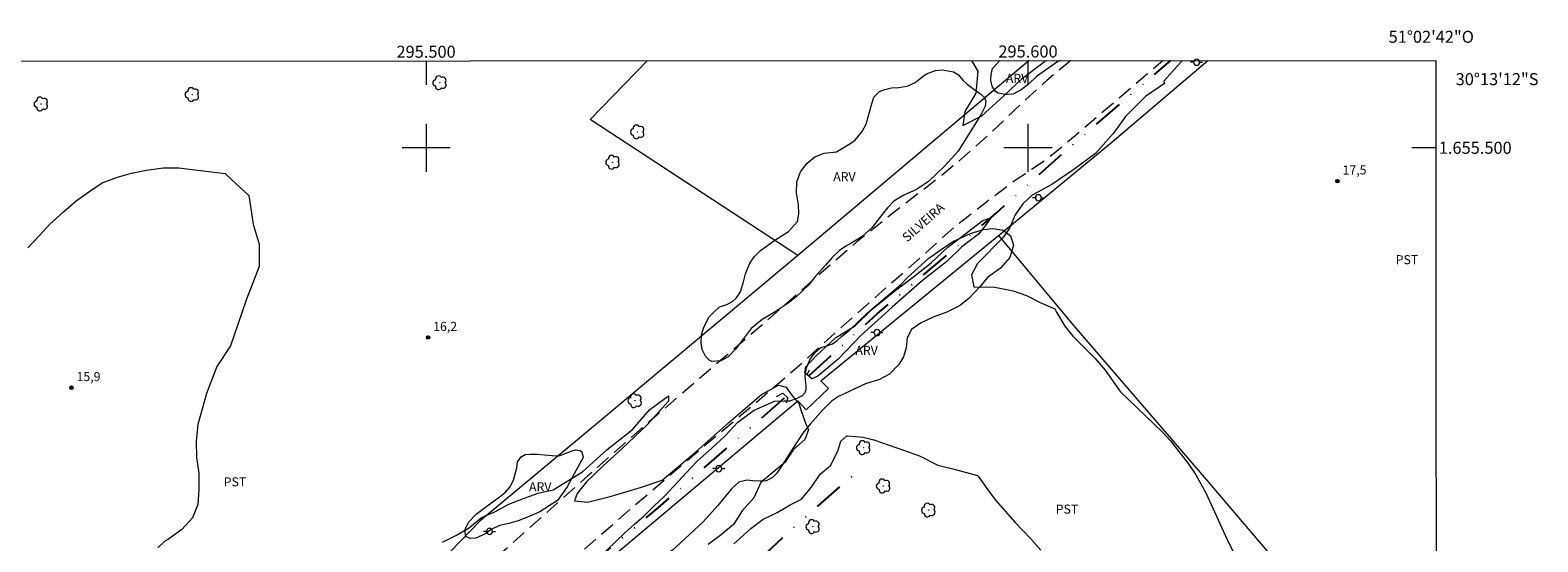
# Model space of a CAD drawing. Units: metres. Extents: x 295170 to 295685, y 1654955 to 1655520.
# Drawn here: x 295434 to 295685, y 1655435 to 1655520 of the extents above; entities that cross this region are included whole.
import ezdxf
from ezdxf.enums import TextEntityAlignment as Align

# ---------------------------------------------------------------- set-up
doc = ezdxf.new("R2010")
doc.units = ezdxf.units.M
doc.header["$MEASUREMENT"] = 0
doc.linetypes.add('DIVIDE', pattern=[1.25, 0.5, -0.25, 0, -0.25, 0, -0.25])
doc.linetypes.add('HIDDEN', pattern=[0.375, 0.25, -0.125])
for name, color, linetype, lineweight in [('Articulacao', 7, 'Continuous', 18), ('Bueiro', 8, 'Continuous', 18), ('Cerca', 8, 'Cerca', 20), ('Malha_Coordenadas', 7, 'Continuous', 15), ('Nao_Pavimentada_S_Mfio', 10, 'HIDDEN', 15), ('Poste', 7, 'Continuous', 9), ('Topon_de_Vias', 7, 'Continuous', 9), ('Vala', 5, 'DIVIDE', 25)]:
    doc.layers.add(name, color=color, linetype=linetype, lineweight=lineweight)
for name, color, linetype, lineweight, true_color in [('Arvores_Isoladas', 7, 'Continuous', 18, 0x00ff33), ('Curvas_Intermediarias', 7, 'Continuous', 9, 0x783c14), ('Pto_Cotado', 7, 'Continuous', 9, 0x783c14), ('Topon_Cultura', 7, 'Continuous', 9, 0x00ff33), ('Topon_Pto_Cotado', 7, 'Continuous', 9, 0x783c14), ('Topon_Vegetacao', 7, 'Continuous', 9, 0x00ff33), ('Vegetacao', 7, 'Orla8', 9, 0x00ff33)]:
    doc.layers.add(name, color=color, linetype=linetype, lineweight=lineweight, true_color=true_color)
doc.styles.add('Arial', font='arial.ttf', dxfattribs={"height": 1.5})
doc.styles.get("Standard").update_dxf_attribs({"font": 'arial.ttf'})
doc.linetypes.add('Cerca', pattern='A,10,0,["X",Standard,S=1,R=0,X=0,Y=-0.5],0.1', length=10.1)
doc.linetypes.add('Orla8', pattern='A,6,-0.5,["V",Standard,S=1,R=0,X=-0.5,Y=-1],-0.5,6,-0.5,["V",Standard,S=1,R=0,X=-0.5,Y=-1],-0.5', length=14)

# ---------------------------------------------------------------- blocks, each defined once
blk = doc.blocks.new('Cotas')
at = {"layer": 'Pto_Cotado'}
blk.add_hatch(color=256, dxfattribs=at).paths.add_polyline_path([(0, 0.24, 1), (0, -0.24, 1)])
at = {"layer": 'Pto_Cotado', "lineweight": -3}
blk.add_lwpolyline([(0, -0.24, -1), (0, 0.24, -1)], format="xyb", close=True, dxfattribs=at)
blk = doc.blocks.new('Arvore')
at = {"layer": 'Arvores_Isoladas'}
blk.add_lwpolyline([(-0.72, 0.49, 0.872324), (-0.72, -0.55, 0.862983), (0.28, -0.83, 0.900105), (0.89, 0.03, 0.863155), (0.26, 0.86, 0.882486)], format="xyb", close=True, dxfattribs=at)
blk.add_circle((0, 0), 0.0286, dxfattribs=at)
blk = doc.blocks.new('Poste')
at = {"layer": 'Poste'}
for points in [[(-0.5, 0), (-1, 0)], [(0.5, 0), (1, 0)]]:
    blk.add_lwpolyline(points, dxfattribs=at)
blk.add_lwpolyline([(0, 0.5, 1), (0, -0.5, 1)], format="xyb", close=True, dxfattribs=at)

msp = doc.modelspace()

# ---------------------------------------------------------------- linework, layer by layer
at = {"layer": 'Articulacao', "flags": 128}
msp.add_lwpolyline([(295186.39, 1655514.32), (295667.75, 1655514.52), (295667.97, 1654960.24), (295186.63, 1654960.04), (295186.39, 1655514.32)], close=True, dxfattribs=at)
at = {"layer": 'Bueiro', "flags": 128}
for points in [[(295563.66, 1655463.05), (295563.29, 1655462.43), (295564.09, 1655461.63), (295564.89, 1655462)], [(295558.24, 1655458.67), (295559.29, 1655459.23), (295560.09, 1655458.49), (295559.84, 1655457.57)]]:
    msp.add_lwpolyline(points, dxfattribs=at)
at = {"layer": 'Cerca', "flags": 128}
for points in [[(295561.77, 1655482.09), (295527.28, 1655504.71), (295536.78, 1655514.47)], [(295600.2, 1655514.49), (295561.77, 1655482.09)], [(295595.1, 1655485.41), (295597.62, 1655487.48), (295613.61, 1655500.64), (295629.87, 1655514.51)], [(295531.58, 1655432.64), (295561.77, 1655457.96), (295563.15, 1655456.5), (295566.86, 1655460.01), (295565.61, 1655461.3), (295595.1, 1655485.41)], [(295595.1, 1655485.41), (295607.59, 1655470.44), (295628.61, 1655446.08), (295653.08, 1655417.34), (295653.52, 1655416.85)], [(295561.77, 1655482.09), (295529.12, 1655454.81), (295508.96, 1655438.07), (295495.76, 1655424.35), (295483.42, 1655411.72), (295466.38, 1655393.94), (295449.75, 1655376.92), (295418.37, 1655344.04), (295418.21, 1655343.87)]]:
    msp.add_lwpolyline(points, dxfattribs=at)
at = {"layer": 'Curvas_Intermediarias', "flags": 128}
for points, elevation in [([(295590.62, 1655514.49), (295591.65, 1655512.71), (295591.34, 1655509.08), (295589.5, 1655506), (295589.19, 1655503.72), (295592.33, 1655505.32), (295595.96, 1655508.65), (295599.04, 1655511.48), (295602.99, 1655514.5)], 17), ([(295625.68, 1655514.51), (295625.33, 1655514.18), (295622.56, 1655511.04), (295622.68, 1655510.67), (295619.55, 1655508.52), (295616.22, 1655505.19), (295614.19, 1655502.42), (295611.24, 1655499.04), (295607.6, 1655496.38), (295603.96, 1655493.92), (295600.7, 1655492.13), (295599.16, 1655490.71), (295597.87, 1655488.87), (295596.95, 1655486.65), (295595.9, 1655485.11), (295591.6, 1655480.8), (295590.61, 1655478.89), (295590.98, 1655476.92), (295594.49, 1655476.86), (295597.51, 1655476.25), (295599.78, 1655475.45), (295602, 1655474.28), (295604.46, 1655473.27), (295604.76, 1655472.69), (295606.12, 1655470.38), (295607.45, 1655468.7), (295611.17, 1655464.98), (295612.81, 1655463.05), (295615.32, 1655459.55), (295622.39, 1655452.7), (295623.66, 1655451.33), (295626.61, 1655447.59), (295627.89, 1655445.7), (295629.57, 1655442.71), (295633.05, 1655435.05), (295635.2, 1655430.66)], 17), ([(295433.86, 1655483.41), (295435.77, 1655485.44), (295437.49, 1655487.29), (295439.77, 1655489.38), (295441.86, 1655491.17), (295443.95, 1655492.71), (295446.17, 1655494.19), (295448.75, 1655495.11), (295451.03, 1655495.79), (295453.55, 1655496.28), (295456.33, 1655496.65), (295458.92, 1655496.65), (295461.56, 1655496.35), (295466.61, 1655495.73), (295468.58, 1655493.88), (295470.55, 1655492.1), (295471.29, 1655487.3), (295472.28, 1655483.98), (295472.28, 1655480.28), (295470.19, 1655474.86), (295468.71, 1655470.67), (295467.48, 1655467.1), (295465.26, 1655463.65), (295463.54, 1655459.22), (295462.07, 1655454.05), (295461.82, 1655451.22), (295461.88, 1655448.57), (295462.25, 1655445.97), (295462.25, 1655443.27), (295462.07, 1655440.74), (295461.21, 1655438.53), (295459.42, 1655436.62), (295457.21, 1655435.02), (295456.59, 1655434.65), (295455.41, 1655433.54)], 16), ([(295563.08, 1655463.62), (295564.87, 1655465.53), (295568.01, 1655468.43), (295571.33, 1655470.46), (295574.1, 1655473.18), (295577.61, 1655476.01), (295581.05, 1655478.6), (295583.9, 1655480.87), (295586.67, 1655483.52), (295589.68, 1655485.74), (295592.39, 1655487.89), (295593.89, 1655488.42), (295592.9, 1655487.01), (295591.8, 1655485.65), (295589.03, 1655483.56), (295586.5, 1655481.1), (295582.5, 1655477.96), (295577.45, 1655473.52), (295572.21, 1655468.83), (295568.46, 1655464.89), (295565.08, 1655462.06), (295564.09, 1655461.63), (295562.92, 1655462.61), (295563.08, 1655463.62)], 16), ([(295502.71, 1655434.53), (295505.04, 1655435.64), (295507.21, 1655436.94), (295509.18, 1655438.6), (295511.52, 1655439.58), (295513.73, 1655440.81), (295516.19, 1655441.74), (295518.6, 1655442.66), (295521.12, 1655443.22), (295525.98, 1655446.17), (295530.1, 1655449.88), (295534.3, 1655453.2), (295537.19, 1655456.53), (295540.27, 1655458.8), (295540.27, 1655457.94), (295536.7, 1655453.94), (295532.64, 1655450.12), (295529.37, 1655447.11), (295526.66, 1655444.51), (295525.12, 1655442.6), (295524.63, 1655441.37), (295526.84, 1655441.12), (295530.6, 1655442.11), (295535.78, 1655443.65), (295539.23, 1655444.82), (295544.76, 1655449.45), (295550.3, 1655454.37), (295555.72, 1655459.05), (295558.56, 1655460.59), (295559.85, 1655460.22), (295560.59, 1655459.12), (295561.02, 1655458.56), (295561.95, 1655457.58), (295562.19, 1655456.65), (295563.05, 1655454.25), (295563.55, 1655453.15), (295562.93, 1655451.55), (295561.02, 1655449.88), (295559.61, 1655447.73), (295557.33, 1655445.87), (295555.6, 1655444.39), (295554.43, 1655441.87), (295552.52, 1655439.71), (295551.05, 1655437.44), (295549.01, 1655435.71), (295546.86, 1655434.11)], 16), ([(295551.11, 1655434.24), (295552.09, 1655435.04), (295553.94, 1655436.76), (295556.03, 1655438.3), (295558.32, 1655439.41), (295560.47, 1655440.7), (295562.38, 1655441.62), (295563.98, 1655443.59), (295565.46, 1655445.81), (295567.18, 1655447.24), (295568.41, 1655449.64), (295568.9, 1655451.3), (295569.89, 1655452.16), (295570.07, 1655452.16), (295572.6, 1655451.92), (295574.38, 1655451.49), (295578.2, 1655450.19), (295581.95, 1655448.84), (295585.04, 1655447.3), (295587.75, 1655446.62), (295591.63, 1655445.57), (295591.75, 1655445.46), (295593.31, 1655443.2), (295594.62, 1655441.47), (295597.86, 1655437.77), (295600.49, 1655435.03), (295602.14, 1655433.18)], 16)]:
    msp.add_lwpolyline(points, dxfattribs=dict(at, elevation=elevation))
at = {"layer": 'Malha_Coordenadas', "flags": 128}
for points in [[(295500, 1655514.45), (295500, 1655510.45)], [(295600, 1655514.49), (295600, 1655510.49)], [(295500, 1655504), (295500, 1655496)], [(295600, 1655504), (295600, 1655496)], [(295504, 1655500), (295496, 1655500)], [(295604, 1655500), (295596, 1655500)], [(295667.75, 1655500), (295663.75, 1655500)]]:
    msp.add_lwpolyline(points, dxfattribs=at)
at = {"layer": 'Nao_Pavimentada_S_Mfio', "ltscale": 10, "flags": 128}
for points in [[(295186.57, 1655093.45), (295193.98, 1655101.89), (295203.33, 1655112.2), (295211.74, 1655120.98), (295222.09, 1655131.44), (295244.12, 1655153.9), (295279.89, 1655188.57), (295320.69, 1655228.4), (295369.2, 1655277.13), (295420.16, 1655328.56), (295474.28, 1655384.31), (295474.71, 1655384.62), (295474.97, 1655384.73), (295475.28, 1655384.8), (295475.67, 1655384.81), (295476.06, 1655384.75), (295476.35, 1655384.67), (295476.68, 1655384.51), (295477.03, 1655384.3), (295477.55, 1655383.88), (295478.32, 1655383.21), (295480.44, 1655381.3), (295482.17, 1655383.06), (295479.18, 1655386.3), (295478.9, 1655386.71), (295478.74, 1655387.3), (295478.72, 1655387.73), (295478.76, 1655388.21), (295478.9, 1655388.57), (295479.19, 1655389.01), (295479.58, 1655389.44), (295485.77, 1655395.45), (295498.93, 1655408.18), (295509.13, 1655417.84), (295514.03, 1655422.41), (295517.71, 1655425.82), (295521.36, 1655429.02), (295536.39, 1655442.11), (295543, 1655447.77), (295554.87, 1655457.75), (295558.7, 1655461.03), (295562.77, 1655464.56), (295568.56, 1655469.8), (295579.75, 1655479.67), (295588.02, 1655487.03), (295593.11, 1655491.03), (295598.2, 1655494.85), (295600.56, 1655496.4), (295602.99, 1655498.06), (295605.56, 1655500.12), (295612.1, 1655505.67), (295622.39, 1655514.5)], [(295607.1, 1655514.5), (295603.11, 1655511.16), (295599.6, 1655507.97), (295594.17, 1655502.81), (295590.88, 1655499.81), (295588.21, 1655497.55), (295585.73, 1655495.45), (295577.78, 1655489.33), (295571.57, 1655484.36), (295565.57, 1655479.16), (295561.55, 1655475.65), (295555.69, 1655470.45), (295536.98, 1655454.43), (295530.75, 1655448.98), (295526.84, 1655445.44), (295522.23, 1655441.38), (295512.21, 1655432.42), (295508.09, 1655428.66), (295504.94, 1655425.75), (295500.82, 1655421.94), (295497.85, 1655419.21), (295494.58, 1655415.93), (295490.31, 1655411.71), (295468.76, 1655389.68), (295414.66, 1655333.95), (295391.72, 1655310.8), (295390.54, 1655309.58), (295390.25, 1655309.28), (295390.02, 1655309.07), (295389.74, 1655308.87), (295389.42, 1655308.73), (295389.11, 1655308.63), (295388.74, 1655308.59), (295388.39, 1655308.61), (295388.06, 1655308.67), (295387.7, 1655308.8), (295387.4, 1655308.95), (295386.97, 1655309.22), (295386, 1655309.9), (295383.15, 1655312.24), (295382.93, 1655312.43), (295381.58, 1655313.65), (295380.63, 1655314.54), (295379.61, 1655315.5), (295379.58, 1655315.53), (295378.39, 1655314.31), (295379.46, 1655313.3), (295380.42, 1655312.41), (295381.78, 1655311.18), (295384.55, 1655308.72), (295385.72, 1655307.52), (295386.24, 1655306.93), (295386.63, 1655306.38), (295386.83, 1655305.93), (295386.94, 1655305.51), (295386.99, 1655305.08), (295386.97, 1655304.59), (295386.88, 1655304.18), (295386.67, 1655303.69), (295386.12, 1655303.01), (295384.48, 1655301.43), (295356.51, 1655274.34), (295315.27, 1655233.88), (295274.52, 1655194.1), (295238.69, 1655159.36), (295216.6, 1655136.84), (295206.22, 1655126.36), (295197.69, 1655117.45), (295188.23, 1655107.02), (295186.57, 1655105.12)]]:
    msp.add_lwpolyline(points, dxfattribs=at)
at = {"layer": 'Vala', "ltscale": 10, "flags": 128}
for points in [[(295563.6, 1655462.12), (295574.95, 1655472.44), (295585.73, 1655481.49), (295586.47, 1655482.11), (295591.55, 1655486.44), (295593.89, 1655488.42), (295593.92, 1655488.45), (295594.63, 1655489.09), (295606.41, 1655499.6), (295617.32, 1655509.02), (295623.74, 1655514.5)], [(295481.44, 1655386.02), (295490.98, 1655395.75), (295504.15, 1655409.05), (295515.24, 1655420.07), (295527.05, 1655430.55), (295538.57, 1655440.22), (295551.62, 1655451.56), (295559.85, 1655458.71)], [(295527.99, 1655405.62), (295538.28, 1655415.72), (295549.73, 1655426.32), (295561.37, 1655437.21), (295572.45, 1655446.94)]]:
    msp.add_lwpolyline(points, dxfattribs=at)
at = {"layer": 'Vegetacao', "flags": 128}
for points in [[(295587.63, 1655512.61), (295588.45, 1655512.13), (295589.17, 1655511.25), (295589.9, 1655510.58), (295590.78, 1655509.9), (295592.19, 1655508.9), (295592.77, 1655508.36), (295592.98, 1655507.74), (295592.9, 1655506.91), (295592.19, 1655505.46), (295588.38, 1655499.44), (295586.14, 1655496.96), (295583.46, 1655494.38), (295581.5, 1655493.08), (295579.39, 1655492.13), (295577.72, 1655491.12), (295576.64, 1655490.03), (295575.33, 1655488.36), (295574.1, 1655486.76), (295572.43, 1655485.24), (295570.76, 1655484.22), (295569.71, 1655483.64), (295568.68, 1655482.92), (295567.49, 1655481.78), (295566.34, 1655480.53), (295564.69, 1655478.67), (295563.55, 1655477.21), (295561.47, 1655475.25), (295560.13, 1655474.21), (295558, 1655472.78), (295555.83, 1655471.47), (295554.02, 1655470.01), (295553, 1655468.64), (295551.41, 1655466.56), (295550.2, 1655465.28), (295548.99, 1655464.6), (295547.46, 1655464.5), (295547.03, 1655464.75), (295546.4, 1655465.41), (295545.88, 1655466.49), (295545.71, 1655467.55), (295545.76, 1655469), (295546.12, 1655470.14), (295547, 1655471.85), (295547.78, 1655472.68), (295548.77, 1655473.56), (295549.96, 1655473.98), (295550.94, 1655474.55), (295551.51, 1655475.02), (295552.24, 1655476.1), (295552.76, 1655477.71), (295553.07, 1655479.08), (295553.81, 1655480.84), (295554.58, 1655481.92), (295555.55, 1655482.92), (295557.94, 1655484.64), (295560.22, 1655486.07), (295561.71, 1655487.77), (295561.92, 1655489.05), (295561.87, 1655490.5), (295561.54, 1655492.49), (295561.58, 1655494.32), (295562.21, 1655495.98), (295563.32, 1655497.43), (295564.57, 1655498.51), (295566.16, 1655499.09), (295568.2, 1655499.34), (295570.15, 1655500.5), (295571.22, 1655501.2), (295572.43, 1655502.7), (295573.09, 1655503.9), (295573.88, 1655506.76), (295574.37, 1655508.38), (295575.33, 1655509.33), (295576.24, 1655509.66), (295577.32, 1655509.95), (295578.48, 1655509.99), (295579.93, 1655510.24), (295581.25, 1655510.82), (295582.58, 1655511.9), (295583.16, 1655512.28), (295584.61, 1655512.81), (295585.82, 1655512.94)], [(295482.91, 1655383.33), (295482.25, 1655383.72), (295481.4, 1655385.05), (295481.13, 1655386.36), (295481.13, 1655387.61), (295481.25, 1655388.78), (295481.65, 1655389.59), (295482.39, 1655390.28), (295483.52, 1655390.82), (295485.39, 1655391.71), (295486.85, 1655392.91), (295488.14, 1655393.99), (295490.21, 1655396.05), (295491.54, 1655398.32), (295493.16, 1655400.13), (295495.83, 1655402.35), (295498.2, 1655404.29), (295500.62, 1655406.86), (295502.98, 1655408.76), (295505.29, 1655410.98), (295507.84, 1655413.22), (295510.99, 1655417.11), (295513.14, 1655419.86), (295514.92, 1655421.7), (295516.98, 1655423.38), (295518.48, 1655424.55), (295520.8, 1655426.07), (295523.76, 1655427.82), (295527.08, 1655430.46), (295528.64, 1655431.87), (295532.97, 1655436.01), (295534.64, 1655437.48), (295536.23, 1655438.86), (295537.82, 1655440.47), (295539.6, 1655442.13), (295544.03, 1655446.91), (295545.06, 1655447.94), (295547.49, 1655450.12), (295549.61, 1655452.12), (295551.8, 1655454.44), (295554.5, 1655456.42), (295557.9, 1655457.94), (295559.5, 1655457.95), (295560.48, 1655458), (295561.64, 1655458.39), (295562.54, 1655458.88), (295562.98, 1655459.36), (295563.13, 1655459.86), (295563.13, 1655460.54), (295563.04, 1655461.38), (295562.98, 1655462.2), (295563.18, 1655463.44), (295563.77, 1655464.76), (295564.65, 1655466.03), (295565.59, 1655466.85), (295566.43, 1655467.04), (295567.5, 1655467.45), (295568.29, 1655468.01), (295569.01, 1655468.65), (295570.31, 1655469.68), (295573.34, 1655472.57), (295578.85, 1655477.29), (295580, 1655478.47), (295583.51, 1655481.65), (295585.56, 1655483.13), (295587.54, 1655484.43), (295590.47, 1655485.79), (295592.57, 1655486.41), (295594.14, 1655486.6), (295595.86, 1655486.3), (295597.11, 1655485.35), (295597.6, 1655483.83), (295597.01, 1655481.8), (295595.46, 1655480.03), (295593.3, 1655478.45), (295592.02, 1655476.9), (295590.19, 1655474.99), (295588.63, 1655473.76), (295586.49, 1655472.7), (295584.26, 1655471.88), (295582.15, 1655470.89), (295580.64, 1655469.82), (295579.91, 1655468.45), (295579.76, 1655466.79), (295579.32, 1655465.29), (295578.55, 1655464.02), (295576.97, 1655462.4), (295575.35, 1655461.53), (295572.99, 1655460.81), (295571.37, 1655460.04), (295568.52, 1655458.69), (295567.36, 1655457.93), (295565.93, 1655456.49), (295563.82, 1655454.11), (295562.58, 1655452.62), (295560.83, 1655449.87), (295559.18, 1655447.28), (295558.28, 1655445.98), (295557.56, 1655445.26), (295556.48, 1655444.69), (295554.77, 1655444.64), (295553.27, 1655444.78), (295551.97, 1655444.45), (295550.73, 1655443.37), (295548.47, 1655440.62), (295546.05, 1655437.88), (295542.29, 1655434.4), (295540.96, 1655433.16), (295538.95, 1655431.91), (295536.85, 1655431.65), (295534.3, 1655431.25), (295532.25, 1655430.33), (295529.42, 1655428), (295526.59, 1655424.9), (295525.03, 1655423.94), (295523.05, 1655422.38), (295522.15, 1655421.13), (295521.78, 1655419.69), (295521.75, 1655418.77), (295522.17, 1655417.18), (295523.21, 1655416.02), (295525.32, 1655414.11), (295529.83, 1655411.33), (295530.98, 1655410.51), (295531.9, 1655409.66), (295532.31, 1655408.5), (295532.31, 1655407.14), (295532.01, 1655405.97), (295532.05, 1655404.2), (295533.26, 1655401.93), (295534.62, 1655400.41), (295535.46, 1655398.97), (295535.74, 1655397.71), (295535.73, 1655396.61), (295535.24, 1655395.46), (295534.45, 1655394.76), (295533.47, 1655394.46), (295532.45, 1655394.46), (295530.91, 1655395.05), (295529.53, 1655396.24), (295527.88, 1655398.11), (295525.65, 1655400.53), (295524.09, 1655402.03), (295522.84, 1655403.52), (295518.71, 1655408.6), (295517.14, 1655410.14), (295516.12, 1655410.85), (295514.71, 1655411.28), (295513.34, 1655411.33), (295511.65, 1655410.9), (295510.11, 1655409.75), (295508.67, 1655408.34), (295506.71, 1655405.9), (295505.01, 1655404.21), (295503.21, 1655402.22), (295500.88, 1655399.52), (295499.61, 1655398.49), (295498.41, 1655396.99), (295497.38, 1655395.75), (295495.84, 1655393.88), (295495.06, 1655393.16), (295493.1, 1655390.58), (295491.39, 1655388.85), (295489.99, 1655387.67), (295488.51, 1655386.55), (295487.15, 1655385.37), (295485.8, 1655384.27), (295484.27, 1655383.48)], [(295526.08, 1655448.55), (295524.95, 1655446.47), (295523.44, 1655443.68), (295521.84, 1655441.45), (295520.44, 1655440.51), (295518.88, 1655439.53), (295517.12, 1655438.75), (295515.31, 1655438.03), (295513.75, 1655437.61), (295512.2, 1655437.25), (295510.95, 1655436.68), (295509.81, 1655435.9), (295508.52, 1655435.28), (295508.21, 1655435.17), (295507.33, 1655435.12), (295506.6, 1655435.43), (295506.5, 1655436.11), (295506.5, 1655436.68), (295507.12, 1655437.87), (295508.31, 1655439.16), (295510.33, 1655440.67), (295511.94, 1655441.81), (295513.18, 1655442.79), (295513.91, 1655443.62), (295514.53, 1655444.81), (295515.05, 1655446.83), (295515.17, 1655447.86), (295515.79, 1655448.65), (295516.45, 1655449.06), (295517.28, 1655449.11), (295518.4, 1655449.11), (295519.69, 1655448.98), (295520.93, 1655448.9), (295522.09, 1655448.86), (295523.3, 1655449.31), (295524.25, 1655449.65), (295524.83, 1655449.81), (295525.58, 1655449.73), (295525.87, 1655449.48)]]:
    msp.add_lwpolyline(points, close=True, dxfattribs=at)
msp.add_lwpolyline([(295605.39, 1655514.5), (295604.79, 1655514.23), (295602.67, 1655512.73), (295601.44, 1655511.83), (295600.09, 1655510.59), (295598.85, 1655509.6), (295597.55, 1655508.93), (295596.62, 1655508.83), (295596.21, 1655508.83), (295595.07, 1655509.08), (295594.6, 1655509.34), (295594.03, 1655510.22), (295593.82, 1655511.16), (295593.87, 1655512.19), (295594.13, 1655513.18), (295595.31, 1655514.49)], dxfattribs=at)

# ---------------------------------------------------------------- block references
at = {"layer": 'Arvores_Isoladas'}
for p in [(295461.14, 1655508.84), (295502.28, 1655510.81), (295436.04, 1655507.28), (295535.13, 1655502.64), (295531.01, 1655497.6), (295534.7, 1655458), (295572.67, 1655450.21), (295575.97, 1655443.84), (295583.49, 1655439.83), (295564.26, 1655437.08)]:
    msp.add_blockref('Arvore', p, dxfattribs=at)
at = {"layer": 'Poste'}
for p in [(295628.01, 1655514.2), (295601.73, 1655491.71), (295574.91, 1655469.31), (295548.63, 1655446.71), (295510.53, 1655436.29)]:
    msp.add_blockref('Poste', p, dxfattribs=at)
at = {"layer": 'Pto_Cotado'}
for p in [(295651.44, 1655494.46, 17.53), (295500.36, 1655468.49, 16.19), (295441.11, 1655460.15, 15.89)]:
    msp.add_blockref('Cotas', p, dxfattribs=at)

# ---------------------------------------------------------------- texts
at = {"layer": 'Malha_Coordenadas', "style": 'Arial'}
for s, p in [('51°02\'42"O', (295667, 1655517.43)), ('295.500', (295500, 1655514.95)), ('295.600', (295600, 1655514.99))]:
    msp.add_text(s, height=2, dxfattribs=at).set_placement(p, align=Align.CENTER)
for s, p in [('30°13\'12"S', (295671.05, 1655511.4)), ('1.655.500', (295668.25, 1655500))]:
    msp.add_text(s, height=2, dxfattribs=at).set_placement(p, align=Align.MIDDLE_LEFT)
at = {"layer": 'Topon_Cultura', "style": 'Arial'}
for p in [(295661.09, 1655480.67), (295466.38, 1655443.77), (295604.61, 1655439.24)]:
    msp.add_text('PST', height=1.5, dxfattribs=at).set_placement(p)
at = {"layer": 'Topon_de_Vias', "style": 'Arial'}
msp.add_text('SILVEIRA', height=1.5, rotation=41.4818, dxfattribs=at).set_placement((295579.92, 1655484.26))
at = {"layer": 'Topon_Pto_Cotado', "style": 'Arial'}
for s, p in [('17,5', (295652.26, 1655495.56, 17.53)), ('16,2', (295501.18, 1655469.59, 16.19)), ('15,9', (295441.93, 1655461.25, 15.89))]:
    msp.add_text(s, height=1.5, dxfattribs=at).set_placement(p)
at = {"layer": 'Topon_Vegetacao', "style": 'Arial'}
for p in [(295596.33, 1655510.78), (295567.64, 1655494.45), (295571.33, 1655465.61), (295517.1, 1655442.95)]:
    msp.add_text('ARV', height=1.5, dxfattribs=at).set_placement(p)

doc.saveas('drawing.dxf')
